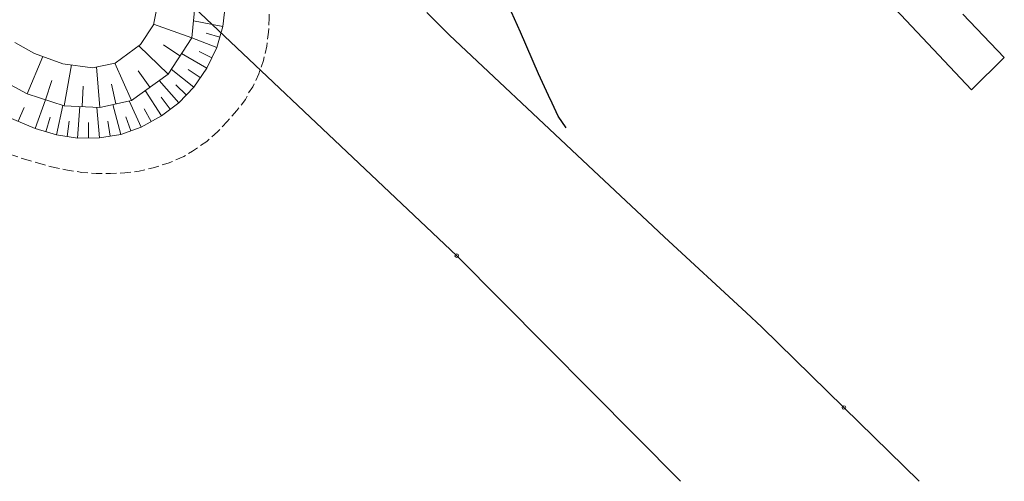
# Model space of a CAD drawing. Extents: x 6541259 to 6544582, y 6029264 to 6032037.
# Drawn here: x 6541688 to 6541825, y 6029268 to 6029332 of the extents above; entities that cross this region are included whole.
import ezdxf

# ---------------------------------------------------------------- set-up
doc = ezdxf.new("R2010")
doc.units = 0
doc.header["$MEASUREMENT"] = 0
doc.linetypes.add('1.5_0.5', pattern=[2, 1.5, -0.5])
doc.linetypes.add('219-500', pattern=[0])
doc.layers.get('0').update_dxf_attribs({"color": 2, "linetype": 'CONTINUOUS', "lineweight": 0})
for name, color, linetype, lineweight in [('-chodnik', 7, 'CONTINUOUS', 0), ('-ewidencja', 7, 'CONTINUOUS', 0), ('-jezdnia', 63, 'CONTINUOUS', 0), ('-skarpy', 7, 'CONTINUOUS', 0), ('-słupy studzienki hydranty lampy', 7, 'CONTINUOUS', 0)]:
    doc.layers.add(name, color=color, linetype=linetype, lineweight=lineweight)

# ---------------------------------------------------------------- blocks, each defined once
blk = doc.blocks.new('202')
at = {"color": 0, "linetype": 'Continuous', "lineweight": 0}
blk.add_circle((0, 0), 0.25, dxfattribs=at)

msp = doc.modelspace()

# ---------------------------------------------------------------- linework, layer by layer
at = {"layer": '-chodnik', "color": 7, "linetype": '1.5_0.5', "lineweight": 18, "flags": 128}
msp.add_lwpolyline([(6541610.87, 6029410.9), (6541618.73, 6029406.55), (6541627.49, 6029401.73), (6541636.62, 6029396.74), (6541647.12, 6029390.95), (6541655.87, 6029386.14), (6541664.65, 6029381.35), (6541673.78, 6029376.34), (6541682.53, 6029371.52), (6541691.28, 6029366.69), (6541700.37, 6029361.64), (6541702.97, 6029360.13), (6541704.67, 6029359.09), (6541706.31, 6029357.97), (6541707.93, 6029356.79), (6541709.47, 6029355.52), (6541710.98, 6029354.21), (6541712.47, 6029352.88), (6541713.89, 6029351.49), (6541715.29, 6029350.07), (6541716.6, 6029348.57), (6541717.76, 6029346.92), (6541718.79, 6029345.22), (6541719.78, 6029343.49), (6541720.68, 6029341.7), (6541721.38, 6029339.83), (6541721.86, 6029337.9), (6541722.2, 6029335.94), (6541722.41, 6029334.04), (6541722.47, 6029332.55), (6541722.36, 6029330.57), (6541722.11, 6029328.58), (6541721.66, 6029326.63), (6541721.01, 6029324.76), (6541720.17, 6029322.95), (6541719.53, 6029322.01), (6541719.18, 6029321.2), (6541717.94, 6029319.64), (6541716.62, 6029318.13), (6541715.26, 6029316.67), (6541713.76, 6029315.36), (6541711.8, 6029313.99), (6541710.57, 6029313.26), (6541708.4, 6029312.33), (6541706.3, 6029311.68), (6541704.35, 6029311.22), (6541702.36, 6029310.97), (6541700.37, 6029310.9), (6541698.38, 6029310.91), (6541696.38, 6029311.05), (6541694.41, 6029311.36), (6541692.19, 6029311.82), (6541689.57, 6029312.56), (6541687.66, 6029313.14), (6541685.76, 6029313.8), (6541683.95, 6029314.6), (6541682.72, 6029315.3), (6541679.34, 6029317.42), (6541674.37, 6029320.77), (6541672.75, 6029321.95), (6541670.39, 6029323.8), (6541668.11, 6029325.74), (6541666.59, 6029327.05), (6541662.81, 6029330.32), (6541655.27, 6029336.87), (6541647.72, 6029343.42), (6541640.16, 6029349.96), (6541632.61, 6029356.52), (6541625.06, 6029363.09), (6541617.5, 6029369.64), (6541609.94, 6029376.19), (6541602.4, 6029382.73), (6541594.8, 6029389.28), (6541593.29, 6029390.6), (6541582.95, 6029399.43), (6541576.14, 6029405.33), (6541568.49, 6029411.89), (6541560.85, 6029418.41)], dxfattribs=at)
at = {"layer": '-ewidencja', "color": 7, "linetype": '219-500', "lineweight": 18, "flags": 128}
for points in [[(6541798.89, 6029345.1), (6541820.14, 6029322.52)], [(6541701.77, 6029343.74), (6541748.55, 6029299.46)], [(6541744.37, 6029333.27), (6541747.55, 6029330.15)], [(6541818.95, 6029333.07), (6541824.71, 6029327.04)], [(6541747.55, 6029330.15), (6541765.31, 6029313.46)], [(6541824.71, 6029327.04), (6541820.14, 6029322.52)], [(6541765.31, 6029313.46), (6541775.81, 6029303.58)], [(6541777.44, 6029302.05), (6541775.81, 6029303.58)], [(6541777.44, 6029302.05), (6541788.79, 6029291.55)], [(6541788.79, 6029291.55), (6541790.99, 6029289.52)], [(6541790.99, 6029289.52), (6541802.4, 6029278.35)]]:
    msp.add_lwpolyline(points, dxfattribs=at)
at = {"layer": '-ewidencja', "color": 7, "linetype": '219-500', "lineweight": 18}
for points in [[(6541748.55, 6029299.46), (6541779.67, 6029268.08)], [(6541802.4, 6029278.35), (6541812.86, 6029268.08)]]:
    msp.add_lwpolyline(points, dxfattribs=at)
at = {"layer": '-jezdnia', "linetype": 'Continuous', "lineweight": 25, "flags": 128}
msp.add_lwpolyline([(6541763.76, 6029317.23), (6541762.64, 6029318.86), (6541761.8, 6029320.66), (6541761.3, 6029321.76), (6541759.92, 6029324.75), (6541757.39, 6029330.54), (6541756.16, 6029333.31)], dxfattribs=at)
at = {"layer": '-skarpy', "color": 7, "linetype": 'Continuous', "lineweight": 13}
for p, q in [((6541706.38, 6029331.66), (6541711.7, 6029329.78)), ((6541711.93, 6029332.14), (6541716.02, 6029331.34)), ((6541713.7, 6029330.42), (6541715.6, 6029329.87)), ((6541704.3, 6029328.64), (6541708.39, 6029324.73)), ((6541707.73, 6029328.77), (6541710.04, 6029327.26)), ((6541711.69, 6029329.76), (6541715.18, 6029328.41)), ((6541710.26, 6029327.59), (6541713.77, 6029325.56)), ((6541712.73, 6029327.85), (6541714.47, 6029326.98)), ((6541688.77, 6029321.96), (6541690.98, 6029327.17)), ((6541693.94, 6029320.3), (6541694.97, 6029326)), ((6541700.98, 6029326.24), (6541703.32, 6029321.06)), ((6541698.42, 6029325.72), (6541698.91, 6029320.08)), ((6541704.22, 6029325.15), (6541705.85, 6029322.9)), ((6541708.84, 6029325.42), (6541711.97, 6029322.89)), ((6541711.2, 6029325.35), (6541712.87, 6029324.23)), ((6541691.36, 6029321.13), (6541692.22, 6029323.84)), ((6541700.5, 6029323.3), (6541701.11, 6029320.57)), ((6541707.15, 6029323.84), (6541709.89, 6029320.72)), ((6541709.46, 6029323.22), (6541710.93, 6029321.81)), ((6541696.43, 6029320.19), (6541696.56, 6029323.03)), ((6541705.2, 6029322.43), (6541707.47, 6029318.93)), ((6541689.9, 6029317.14), (6541691.34, 6029321.14)), ((6541692.85, 6029316.26), (6541693.77, 6029320.36)), ((6541700.71, 6029320.48), (6541701.8, 6029316.3)), ((6541702.97, 6029320.99), (6541704.64, 6029317.35)), ((6541707.44, 6029321.49), (6541708.68, 6029319.82)), ((6541687.54, 6029318.15), (6541688.36, 6029320.08)), ((6541695.81, 6029315.81), (6541696.12, 6029320.2)), ((6541698.49, 6029320.09), (6541698.84, 6029315.84)), ((6541705.06, 6029319.91), (6541706.05, 6029318.14)), ((6541691.37, 6029316.7), (6541691.98, 6029318.72)), ((6541694.33, 6029316.03), (6541694.65, 6029318.16)), ((6541697.31, 6029317.99), (6541697.33, 6029315.82)), ((6541699.99, 6029318.18), (6541700.32, 6029316.07)), ((6541702.5, 6029318.77), (6541703.22, 6029316.82))]:
    msp.add_line(p, q, dxfattribs=at)
at = {"layer": '-skarpy', "color": 7, "linetype": 'Continuous', "lineweight": 13, "flags": 128}
for points in [[(6541682.99, 6029325.07), (6541688.77, 6029321.96), (6541693.94, 6029320.3), (6541698.91, 6029320.08), (6541703.32, 6029321.06), (6541708.39, 6029324.73), (6541711.7, 6029329.78), (6541712.5, 6029337.92), (6541711.34, 6029341.48), (6541708.87, 6029345.18), (6541704.08, 6029349.61), (6541699.91, 6029352.72), (6541694.58, 6029356.11), (6541678.5, 6029364.93)], [(6541682.99, 6029325.07), (6541688.77, 6029321.96), (6541693.94, 6029320.3), (6541698.91, 6029320.08), (6541703.32, 6029321.06), (6541708.39, 6029324.73), (6541711.7, 6029329.78), (6541712.5, 6029337.92), (6541711.34, 6029341.48), (6541708.87, 6029345.18), (6541704.08, 6029349.61), (6541699.91, 6029352.72), (6541694.58, 6029356.11), (6541678.5, 6029364.93)], [(6541687.08, 6029329.09), (6541689.83, 6029327.59), (6541693.76, 6029326.16), (6541697.86, 6029325.61), (6541701.05, 6029326.26), (6541704.53, 6029328.82), (6541706.36, 6029331.59), (6541707.15, 6029335.62), (6541706.59, 6029338.31), (6541704.65, 6029341.64), (6541701.53, 6029344.48), (6541698.22, 6029347.02), (6541694.11, 6029349.9), (6541686.08, 6029354.41)], [(6541685.18, 6029319.16), (6541689.9, 6029317.14), (6541692.85, 6029316.26), (6541695.81, 6029315.81), (6541698.84, 6029315.84), (6541701.8, 6029316.3), (6541704.64, 6029317.35), (6541707.47, 6029318.93), (6541709.89, 6029320.72), (6541711.97, 6029322.89), (6541713.77, 6029325.56), (6541715.18, 6029328.41), (6541716.02, 6029331.34), (6541716.36, 6029334.52)]]:
    msp.add_lwpolyline(points, dxfattribs=at)

# ---------------------------------------------------------------- block references
at = {"layer": '-słupy studzienki hydranty lampy', "color": 7, "linetype": 'Continuous', "lineweight": 18}
for p in [(6541748.55, 6029299.46), (6541802.4, 6029278.35)]:
    msp.add_blockref('202', p, dxfattribs=at)

doc.saveas('drawing.dxf')
